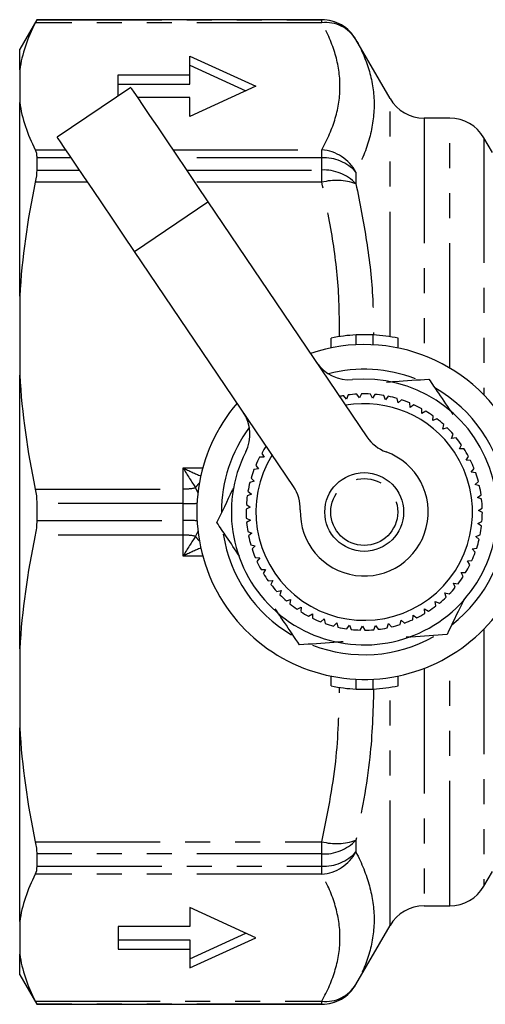
# Model space of a CAD drawing. Extents: x 8 to 409, y 47 to 254.
# Drawn here: x 74 to 98, y 47 to 97 of the extents above; entities that cross this region are included whole.
import ezdxf

# ---------------------------------------------------------------- set-up
doc = ezdxf.new("R2010")
doc.units = 0
doc.linetypes.add('PHANTOM', pattern=[12.7, 6.35, -1.27, 1.27, -1.27, 1.27, -1.27])
doc.layers.get('0').update_dxf_attribs({"linetype": 'CONTINUOUS'})

msp = doc.modelspace()

# ---------------------------------------------------------------- linework, layer by layer
at = {"color": 7, "linetype": 'CONTINUOUS'}
for p, q in [((74.951, 97.071), (74.085, 95.571)), ((89.43, 97.071), (74.951, 97.071)), ((74.951, 97.071), (74.951, 97.067)), ((92.894, 93.071), (91.162, 96.071)), ((74.085, 94.519), (74.085, 95.571)), ((82.729, 95.221), (86.085, 93.69)), ((82.729, 94.264), (82.729, 95.221)), ((74.085, 94.519), (74.085, 92.861)), ((82.729, 94.759), (85.579, 93.459)), ((79.085, 94.264), (82.729, 94.264)), ((79.085, 93.194), (79.085, 94.264)), ((82.729, 93.802), (82.729, 94.264)), ((79.724, 93.626), (75.996, 91.105)), ((79.085, 93.802), (82.729, 93.802)), ((86.085, 93.69), (82.729, 92.159)), ((82.729, 93.116), (80.069, 93.116)), ((82.729, 92.159), (82.729, 93.116)), ((74.085, 83.027), (74.085, 92.861)), ((95.93, 92.071), (94.627, 92.071)), ((98.095, 90.321), (97.662, 91.071)), ((74.951, 90.055), (74.951, 89.437)), ((83.645, 87.828), (91.722, 75.885)), ((87.995, 73.364), (79.918, 85.307)), ((74.085, 83.027), (74.085, 79.025)), ((91.17, 80.563), (91.17, 81.063)), ((92.045, 80.561), (92.045, 81.061)), ((89.908, 80.406), (89.908, 80.906)), ((93.313, 80.395), (93.313, 80.895)), ((74.085, 65.117), (74.085, 79.025)), ((90.764, 78.015), (90.681, 77.8)), ((91.34, 77.866), (91.217, 78.06)), ((91.446, 78.07), (91.34, 77.866)), ((92.002, 77.856), (91.902, 78.063)), ((92.131, 78.046), (92.002, 77.856)), ((90.681, 77.8), (90.537, 77.979)), ((92.659, 77.771), (92.583, 77.988)), ((92.809, 77.945), (92.659, 77.771)), ((93.302, 77.611), (93.251, 77.835)), ((93.47, 77.767), (93.302, 77.611)), ((93.922, 77.38), (93.897, 77.608)), ((94.107, 77.515), (93.922, 77.38)), ((94.512, 77.079), (94.513, 77.308)), ((94.711, 77.192), (94.512, 77.079)), ((95.064, 76.712), (95.091, 76.94)), ((95.275, 76.803), (95.064, 76.712)), ((95.57, 76.286), (95.623, 76.509)), ((95.79, 76.351), (95.57, 76.286)), ((96.024, 75.804), (96.103, 76.02)), ((96.251, 75.844), (96.024, 75.804)), ((86.377, 75.05), (86.496, 74.854)), ((96.421, 75.273), (96.523, 75.479)), ((96.65, 75.287), (96.421, 75.273)), ((86.496, 74.854), (86.267, 74.848)), ((96.754, 74.701), (96.88, 74.894)), ((96.984, 74.689), (96.754, 74.701)), ((86.212, 74.256), (85.985, 74.224)), ((86.071, 74.437), (86.212, 74.256)), ((97.021, 74.095), (97.167, 74.272)), ((97.247, 74.057), (97.021, 74.095)), ((85.998, 73.629), (85.776, 73.572)), ((85.837, 73.793), (85.998, 73.629)), ((97.216, 73.462), (97.381, 73.621)), ((85.679, 73.126), (85.857, 72.982)), ((97.436, 73.398), (97.216, 73.462)), ((74.951, 72.509), (74.951, 71.634)), ((85.857, 72.982), (85.643, 72.9)), ((97.338, 72.811), (97.52, 72.95)), ((97.55, 72.723), (97.338, 72.811)), ((85.791, 72.323), (85.587, 72.217)), ((85.597, 72.446), (85.791, 72.323)), ((97.385, 72.151), (97.582, 72.268)), ((97.585, 72.039), (97.385, 72.151)), ((85.593, 71.761), (85.8, 71.661)), ((85.8, 71.661), (85.609, 71.532)), ((97.356, 71.489), (97.565, 71.583)), ((85.667, 71.08), (85.884, 71.004)), ((85.884, 71.004), (85.71, 70.854)), ((97.542, 71.355), (97.356, 71.489)), ((97.252, 70.835), (97.471, 70.905)), ((97.422, 70.68), (97.252, 70.835)), ((85.819, 70.412), (86.043, 70.361)), ((86.043, 70.361), (85.887, 70.193)), ((97.074, 70.197), (97.299, 70.241)), ((97.225, 70.024), (97.074, 70.197)), ((86.046, 69.766), (86.274, 69.74)), ((86.274, 69.74), (86.138, 69.555)), ((96.825, 69.584), (97.053, 69.602)), ((96.955, 69.395), (96.825, 69.584)), ((86.345, 69.149), (86.574, 69.15)), ((86.574, 69.15), (86.46, 68.951)), ((96.507, 69.003), (96.736, 68.995)), ((96.615, 68.8), (96.507, 69.003)), ((86.712, 68.571), (86.94, 68.598)), ((86.94, 68.598), (86.849, 68.387)), ((87.143, 68.038), (87.366, 68.091)), ((87.366, 68.091), (87.3, 67.871)), ((96.125, 68.462), (96.352, 68.428)), ((96.209, 68.248), (96.125, 68.462)), ((87.631, 67.558), (87.847, 67.636)), ((87.847, 67.636), (87.807, 67.41)), ((95.189, 67.527), (95.403, 67.443)), ((95.223, 67.3), (95.189, 67.527)), ((95.684, 67.968), (95.906, 67.908)), ((95.743, 67.746), (95.684, 67.968)), ((88.172, 67.137), (88.377, 67.239)), ((88.377, 67.239), (88.363, 67.01)), ((94.648, 67.146), (94.85, 67.038)), ((94.655, 66.916), (94.648, 67.146)), ((88.756, 66.78), (88.949, 66.905)), ((88.949, 66.905), (88.961, 66.675)), ((89.378, 66.492), (89.555, 66.638)), ((89.555, 66.638), (89.593, 66.412)), ((93.408, 66.355), (93.453, 66.58)), ((93.453, 66.58), (93.626, 66.429)), ((94.048, 66.6), (94.067, 66.829)), ((94.067, 66.829), (94.255, 66.698)), ((90.028, 66.277), (90.188, 66.442)), ((90.188, 66.442), (90.251, 66.221)), ((90.699, 66.137), (90.838, 66.319)), ((90.838, 66.319), (90.927, 66.107)), ((91.381, 66.075), (91.499, 66.272)), ((91.499, 66.272), (91.611, 66.071)), ((92.066, 66.09), (92.161, 66.3)), ((92.161, 66.3), (92.295, 66.113)), ((92.745, 66.184), (92.815, 66.403)), ((92.815, 66.403), (92.969, 66.233)), ((74.085, 65.117), (74.085, 61.116)), ((89.908, 63.236), (89.908, 63.736)), ((91.17, 63.08), (91.17, 63.58)), ((92.045, 63.082), (92.045, 63.582)), ((93.313, 63.247), (93.313, 63.747)), ((74.085, 51.281), (74.085, 61.116)), ((74.951, 54.706), (74.951, 54.087)), ((97.662, 53.071), (98.095, 53.821)), ((94.627, 52.071), (95.93, 52.071)), ((86.085, 50.452), (82.729, 51.983)), ((82.729, 51.983), (82.729, 51.026)), ((74.085, 51.281), (74.085, 49.624)), ((82.729, 51.026), (79.085, 51.026)), ((79.085, 51.026), (79.085, 49.878)), ((91.162, 48.071), (92.894, 51.071)), ((82.729, 49.384), (85.579, 50.683)), ((79.085, 50.34), (82.729, 50.34)), ((82.729, 48.922), (86.085, 50.452)), ((82.729, 50.34), (82.729, 49.878)), ((74.085, 48.571), (74.085, 49.624)), ((79.085, 49.878), (82.729, 49.878)), ((82.729, 49.878), (82.729, 48.922)), ((74.085, 48.571), (74.951, 47.071)), ((74.951, 47.075), (74.951, 47.071)), ((74.951, 47.071), (89.43, 47.071))]:
    msp.add_line(p, q, dxfattribs=at)
at = {"color": 8, "linetype": 'PHANTOM'}
for p, q in [((74.951, 97.067), (89.43, 97.067)), ((89.43, 97.067), (89.43, 97.071)), ((89.43, 96.915), (89.43, 97.067)), ((89.43, 96.915), (74.877, 96.915)), ((91.162, 96.071), (91.162, 96.067)), ((92.894, 80.972), (92.894, 93.071)), ((94.627, 92.071), (94.627, 80.01)), ((95.93, 79.379), (95.93, 92.071)), ((97.662, 91.071), (97.662, 78.016)), ((74.877, 90.464), (76.43, 90.464)), ((76.706, 90.055), (74.951, 90.055)), ((81.862, 90.464), (89.43, 90.464)), ((89.43, 90.055), (82.139, 90.055)), ((89.43, 90.055), (89.43, 90.464)), ((89.43, 89.437), (89.43, 90.055)), ((74.951, 89.437), (77.125, 89.437)), ((82.557, 89.437), (89.43, 89.437)), ((89.43, 88.813), (89.43, 89.437)), ((91.162, 89.336), (91.162, 88.742)), ((77.547, 88.813), (74.877, 88.813)), ((89.43, 88.813), (82.979, 88.813)), ((79.918, 85.307), (83.645, 87.828)), ((82.385, 74.312), (83.384, 74.312)), ((82.385, 73.239), (82.385, 74.312)), ((74.877, 73.239), (82.385, 73.239)), ((82.385, 72.509), (82.385, 73.239)), ((83.147, 73.033), (83.019, 73.308)), ((82.385, 72.509), (74.951, 72.509)), ((82.385, 71.634), (82.385, 72.509)), ((74.951, 71.634), (82.385, 71.634)), ((82.385, 70.903), (82.385, 71.634)), ((83.019, 70.834), (83.174, 71.136)), ((82.385, 70.903), (74.877, 70.903)), ((82.385, 69.83), (82.385, 70.903)), ((83.384, 69.83), (82.385, 69.83)), ((97.662, 66.126), (97.662, 53.071)), ((95.93, 52.071), (95.93, 64.764)), ((94.627, 64.132), (94.627, 52.071)), ((92.894, 51.071), (92.894, 63.171)), ((74.877, 55.329), (89.43, 55.329)), ((89.43, 54.706), (89.43, 55.329)), ((91.162, 55.4), (91.162, 54.806)), ((89.43, 54.706), (74.951, 54.706)), ((89.43, 54.087), (89.43, 54.706)), ((74.951, 54.087), (89.43, 54.087)), ((89.43, 53.678), (89.43, 54.087)), ((89.43, 53.678), (74.877, 53.678)), ((91.162, 48.075), (91.162, 48.071)), ((74.877, 47.227), (89.43, 47.227)), ((89.43, 47.075), (74.951, 47.075)), ((89.43, 47.075), (89.43, 47.227)), ((89.43, 47.071), (89.43, 47.075))]:
    msp.add_line(p, q, dxfattribs=at)
at = {"color": 7, "linetype": 'CONTINUOUS', "flags": 128}
for points in [[(79.724, 93.626), (79.764, 93.567), (79.883, 93.391), (80.078, 93.102), (80.346, 92.706), (80.682, 92.21), (81.077, 91.625), (81.525, 90.963), (82.016, 90.237), (82.54, 89.461), (83.087, 88.653), (83.645, 87.828)], [(79.918, 85.307), (79.36, 86.132), (78.813, 86.94), (78.289, 87.716), (77.798, 88.442), (77.35, 89.104), (76.954, 89.689), (76.619, 90.185), (76.351, 90.581), (76.155, 90.87), (76.036, 91.046), (75.996, 91.105)]]:
    msp.add_lwpolyline(points, dxfattribs=at)
at = {"color": 7, "linetype": 'CONTINUOUS'}
msp.add_circle((91.585, 72.071), 2, dxfattribs=at)
at = {"color": 8, "linetype": 'PHANTOM'}
msp.add_circle((91.585, 72.071), 1.7, dxfattribs=at)
at = {"color": 7, "linetype": 'CONTINUOUS'}
for centre, radius, start, end in [((89.43, 95.071), 2, 30, 90), ((94.627, 94.071), 2, 210, 270), ((95.93, 90.071), 2, 30, 90), ((91.585, 72.571), 8.502, 92.8002, 101.3768), ((91.585, 72.571), 8.502, 86.9008, 92.8002), ((91.585, 72.571), 8.502, 78.2714, 86.9008), ((91.585, 72.071), 8.502, 25.9707, 108.724), ((90.821, 80.788), 2, 214.0702, 275.0109), ((91.585, 72.071), 7.25, 68.9389, 104.5382), ((91.585, 72.071), 6.75, 153.1294, 95.0109), ((91.585, 72.071), 6, 93.5179, 97.8701), ((91.585, 72.071), 6, 86.9725, 91.3246), ((91.585, 72.071), 6, 80.427, 84.7792), ((91.585, 72.071), 7.25, 8.5886, 60.3322), ((91.585, 72.071), 8.502, 139.4163, 334.0293), ((91.585, 72.071), 6, 100.0634, 102.0458), ((91.585, 72.071), 5.5, 33.5122, 99.9224), ((91.585, 72.071), 6, 73.8816, 78.2337), ((91.585, 72.071), 6, 67.3361, 71.6882), ((91.585, 72.071), 6, 60.7907, 65.1428), ((83.78, 76.026), 2, 333.1294, 34.0702), ((91.585, 72.071), 6, 54.2452, 58.5973), ((91.585, 72.071), 6, 47.6998, 52.0519), ((91.585, 72.071), 7.25, 143.6022, 180), ((91.585, 72.071), 6, 41.1543, 45.5064), ((93.379, 77.005), 2, 214.0702, 250.0207), ((91.585, 72.071), 6, 34.6088, 38.961), ((91.585, 72.071), 5.5, 148.2179, 33.5122), ((91.585, 72.071), 6, 145.8816, 150.2337), ((91.585, 72.071), 3.25, 178.1196, 70.0207), ((91.585, 72.071), 6, 28.0634, 32.4155), ((91.585, 72.071), 6, 152.427, 156.7792), ((91.585, 72.071), 6, 21.5179, 25.8701), ((91.585, 72.071), 6, 158.9725, 163.3246), ((91.585, 72.071), 6, 14.9725, 19.3246), ((91.585, 72.071), 6, 165.5179, 169.8701), ((86.338, 72.243), 2, 358.1196, 34.0702), ((91.585, 72.071), 6, 8.427, 12.7792), ((91.585, 72.071), 6, 172.0634, 176.4155), ((91.585, 72.071), 6, 1.8816, 6.2337), ((91.585, 72.071), 6, 178.6088, 182.961), ((91.585, 72.071), 7.25, 307.873, 359.6261), ((91.585, 72.071), 6, 355.3361, 359.6882), ((91.585, 72.071), 6, 185.1543, 189.5064), ((91.585, 72.071), 6, 348.7907, 353.1428), ((91.585, 72.071), 7.25, 188.9251, 239.3768), ((91.585, 72.071), 6, 191.6998, 196.0519), ((91.585, 72.071), 6, 342.2452, 346.5973), ((91.585, 72.071), 6, 198.2452, 202.5973), ((91.585, 72.071), 6, 335.6998, 340.0519), ((91.585, 72.071), 6, 204.7907, 209.1428), ((91.585, 72.071), 6, 329.1543, 333.5064), ((91.585, 72.071), 6, 211.3361, 215.6882), ((91.585, 72.071), 6, 322.6088, 326.961), ((91.585, 72.071), 6, 217.8816, 222.2337), ((91.585, 72.071), 6, 316.0634, 320.4155), ((91.585, 72.071), 6, 224.427, 228.7792), ((91.585, 72.071), 6, 309.5179, 313.8701), ((91.585, 72.071), 6, 230.9725, 235.3246), ((91.585, 72.071), 6, 237.5179, 241.8701), ((91.585, 72.071), 6, 302.9725, 307.3246), ((91.585, 72.071), 6, 244.0634, 248.4155), ((91.585, 72.071), 6, 289.8816, 294.2337), ((91.585, 72.071), 6, 296.427, 300.7792), ((91.585, 72.071), 6, 250.6088, 254.961), ((91.585, 72.071), 6, 257.1543, 261.5064), ((91.585, 72.071), 6, 263.6998, 268.0519), ((91.585, 72.071), 6, 270.2452, 274.5973), ((91.585, 72.071), 6, 276.7907, 281.1428), ((91.585, 72.071), 6, 283.3361, 287.6882), ((91.585, 72.071), 7.25, 248.751, 299.2189), ((91.585, 71.571), 8.502, 258.6232, 267.1998), ((91.585, 71.571), 8.502, 267.1998, 273.0992), ((91.585, 71.571), 8.502, 273.0992, 281.7286), ((95.93, 54.071), 2, 270, 330), ((94.627, 50.071), 2, 90, 150), ((89.43, 49.071), 2, 270, 330)]:
    msp.add_arc(centre, radius, start, end, dxfattribs=at)
at = {"color": 8, "linetype": 'PHANTOM'}
for centre, radius, start, end in [((89.43, 95.067), 2, 30.0061, 90.0015), ((89.626, 95.122), 1.804, 31.6162, 96.2164), ((89.251, 88.296), 2.176, 28.5531, 85.2805), ((89.521, 87.83), 2.227, 42.5483, 92.3426), ((89.528, 87.174), 2.265, 43.8239, 92.4705), ((90.184, 86.017), 2.895, 70.2413, 105.0811), ((84.338, 72.441), 1.579, 135.4708, 146.7031), ((82.423, 127.893), 55.385, 269.9612, 270.6954), ((82.423, 16.249), 55.385, 89.3046, 90.0388), ((84.338, 71.701), 1.579, 213.2969, 224.5292), ((90.184, 58.125), 2.895, 254.9189, 289.7587), ((89.528, 56.969), 2.265, 267.5295, 316.1761), ((89.521, 56.312), 2.227, 267.6574, 317.4517), ((89.251, 55.846), 2.176, 274.7195, 331.4469), ((89.626, 49.021), 1.804, 263.7836, 328.3838), ((89.43, 49.075), 2, 269.9985, 329.9939)]:
    msp.add_arc(centre, radius, start, end, dxfattribs=at)
for centre, major_axis, ratio, start_param, end_param in [((82.385, 74.771), (2.192, -1.144), 0.165267, 4.798436, 5.218494), ((82.385, 74.771), (-1.183, 2.081), 0.096187, 1.738356, 2.294455), ((82.385, 69.371), (1.183, 2.081), 0.096187, 0.847138, 1.403236), ((82.385, 69.371), (2.192, 1.144), 0.165267, 1.064692, 1.48475)]:
    msp.add_ellipse(centre, major_axis=major_axis, ratio=ratio, start_param=start_param, end_param=end_param, dxfattribs=at)
at = {"color": 7, "linetype": 'CONTINUOUS'}
for points in [[(74.951, 97.067), (74.951, 97.063), (74.926, 97.011), (74.877, 96.915)], [(74.877, 96.915), (74.474, 96.128), (74.198, 95.33), (74.085, 94.519)], [(74.085, 92.861), (74.198, 92.049), (74.475, 91.252), (74.877, 90.464)], [(74.951, 89.437), (74.951, 89.254), (74.926, 89.043), (74.877, 88.813)], [(74.877, 88.813), (74.474, 86.911), (74.198, 84.984), (74.085, 83.027)], [(74.085, 79.025), (74.198, 77.065), (74.475, 75.139), (74.877, 73.239)], [(74.951, 71.634), (74.951, 71.38), (74.926, 71.133), (74.877, 70.903)], [(74.877, 70.903), (74.474, 69), (74.198, 67.074), (74.085, 65.117)], [(74.085, 61.116), (74.198, 59.157), (74.474, 57.23), (74.877, 55.329)], [(74.951, 54.087), (74.951, 53.911), (74.926, 53.773), (74.877, 53.678)], [(74.877, 53.678), (74.474, 52.89), (74.198, 52.092), (74.085, 51.281)], [(74.085, 49.624), (74.198, 48.812), (74.475, 48.014), (74.877, 47.227)]]:
    msp.add_open_spline(points, degree=3, dxfattribs=at)
at = {"color": 8, "linetype": 'PHANTOM'}
for points, knots in [([(89.43, 90.464), (89.725, 90.998), (89.959, 91.536), (90.275, 92.62), (90.355, 93.161), (90.353, 94.239), (90.271, 94.777), (89.957, 95.848), (89.725, 96.383), (89.43, 96.915)], [0, 0, 0, 0, 0.25, 0.25, 0.5, 0.5, 0.75, 0.75, 1, 1, 1, 1]), ([(91.162, 96.067), (91.459, 95.53), (91.691, 94.989), (92.004, 93.893), (92.085, 93.338), (92.087, 92.214), (92.007, 91.643), (91.693, 90.49), (91.459, 89.912), (91.162, 89.336)], [0, 0, 0, 0, 0.25, 0.25, 0.5, 0.5, 0.75, 0.75, 1, 1, 1, 1]), ([(90.327, 80.958), (90.326, 81.643), (90.323, 83.305), (90.022, 85.934), (89.628, 87.853), (89.43, 88.813)], [0, 0, 0, 0, 0.259616, 0.629762, 1, 1, 1, 1]), ([(91.162, 88.742), (91.356, 87.769), (91.743, 85.823), (92.038, 83.253), (92.047, 81.659), (92.051, 81.06)], [0, 0, 0, 0, 0.384281, 0.768488, 1, 1, 1, 1]), ([(89.43, 55.329), (89.71, 56.683), (90.245, 59.279), (90.302, 61.92), (90.33, 63.184)], [0, 0, 0, 0, 0.521415, 1, 1, 1, 1]), ([(92.061, 63.084), (92.026, 61.926), (91.947, 59.338), (91.442, 56.802), (91.162, 55.4)], [0, 0, 0, 0, 0.447353, 1, 1, 1, 1]), ([(91.162, 54.806), (91.459, 54.231), (91.691, 53.657), (92.004, 52.516), (92.085, 51.949), (92.087, 50.824), (92.007, 50.265), (91.693, 49.157), (91.459, 48.613), (91.162, 48.075)], [0, 0, 0, 0, 0.25, 0.25, 0.5, 0.5, 0.75, 0.75, 1, 1, 1, 1]), ([(89.43, 47.227), (89.725, 47.761), (89.959, 48.298), (90.275, 49.382), (90.355, 49.924), (90.353, 51.002), (90.271, 51.539), (89.957, 52.611), (89.725, 53.145), (89.43, 53.678)], [0, 0, 0, 0, 0.25, 0.25, 0.5, 0.5, 0.75, 0.75, 1, 1, 1, 1])]:
    msp.add_open_spline(points, degree=3, knots=knots, dxfattribs=at)
at = {"color": 7, "linetype": 'CONTINUOUS'}
for points, knots in [([(74.877, 90.464), (74.901, 90.417), (74.92, 90.359), (74.945, 90.223), (74.951, 90.144), (74.951, 90.055)], [0, 0, 0, 0, 0.5, 0.5, 1, 1, 1, 1]), ([(92.711, 78.668), (92.851, 78.678), (93.584, 78.73), (94.293, 78.78), (94.867, 78.821)], [0, 0, 0, 0, 0.191499, 1, 1, 1, 1]), ([(94.867, 78.821), (95.029, 78.582), (95.43, 77.988), (95.842, 77.38), (96.087, 77.017)], [0, 0, 0, 0, 0.403554, 1, 1, 1, 1]), ([(74.877, 73.239), (74.901, 73.124), (74.92, 73.006), (74.945, 72.762), (74.951, 72.635), (74.951, 72.509)], [0, 0, 0, 0, 0.5, 0.5, 1, 1, 1, 1]), ([(84.098, 71.538), (84.364, 72.084), (84.643, 72.658), (84.931, 73.251), (84.945, 73.28)], [0, 0, 0, 0, 0.9504, 1, 1, 1, 1]), ([(85.254, 69.83), (85.03, 70.161), (84.64, 70.737), (84.26, 71.299), (84.098, 71.538)], [0, 0, 0, 0, 0.57384, 1, 1, 1, 1]), ([(96.65, 67.623), (96.617, 67.555), (96.324, 66.953), (96.041, 66.371), (95.79, 65.854)], [0, 0, 0, 0, 0.113108, 1, 1, 1, 1]), ([(88.303, 65.321), (88.047, 65.699), (87.639, 66.303), (87.219, 66.924), (87.062, 67.156)], [0, 0, 0, 0, 0.626572, 1, 1, 1, 1]), ([(95.79, 65.854), (95.184, 65.811), (94.504, 65.762), (93.8, 65.712), (93.721, 65.707)], [0, 0, 0, 0, 0.888848, 1, 1, 1, 1]), ([(90.513, 65.478), (90.355, 65.467), (89.604, 65.414), (88.877, 65.362), (88.303, 65.321)], [0, 0, 0, 0, 0.210921, 1, 1, 1, 1]), ([(74.877, 55.329), (74.901, 55.214), (74.92, 55.105), (74.945, 54.896), (74.951, 54.797), (74.951, 54.706)], [0, 0, 0, 0, 0.5, 0.5, 1, 1, 1, 1]), ([(74.877, 47.227), (74.901, 47.179), (74.92, 47.143), (74.945, 47.092), (74.951, 47.077), (74.951, 47.075)], [0, 0, 0, 0, 0.5, 0.5, 1, 1, 1, 1])]:
    msp.add_open_spline(points, degree=3, knots=knots, dxfattribs=at)
at = {"color": 8, "linetype": 'PHANTOM'}
for points in [[(82.385, 73.239), (82.608, 73.239), (82.83, 73.263), (83.019, 73.308)], [(83.019, 70.834), (82.83, 70.879), (82.608, 70.903), (82.385, 70.903)]]:
    msp.add_open_spline(points, degree=3, dxfattribs=at)

doc.saveas('drawing.dxf')
